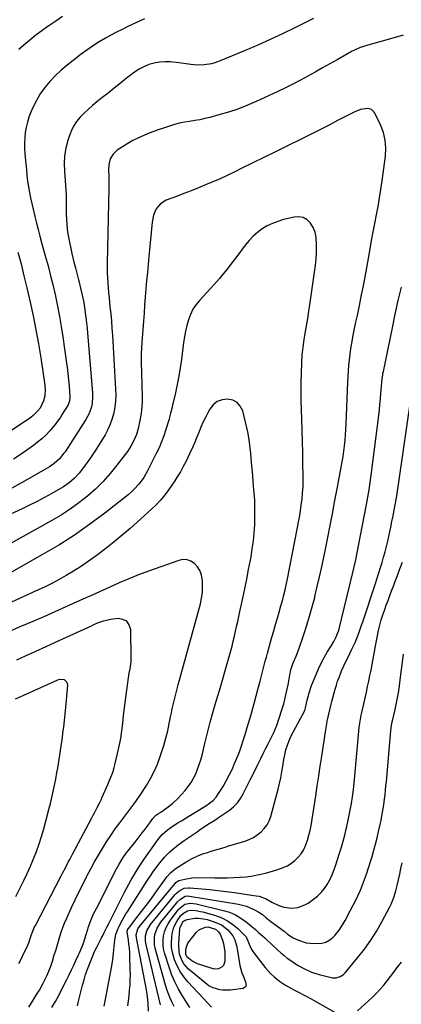
# Model space of a CAD drawing. Units: inches. Extents: x 1890287 to 1895531, y 464307 to 469608.
# Drawn here: x 1891132 to 1891366, y 468697 to 469301 of the extents above; entities that cross this region are included whole.
import ezdxf

# ---------------------------------------------------------------- set-up
doc = ezdxf.new("R2010")
doc.units = ezdxf.units.IN
doc.header["$MEASUREMENT"] = 0
doc.layers.add('7', color=7, linetype='Continuous')
doc.layers.add('8', color=7, linetype='Continuous')

msp = doc.modelspace()

# ---------------------------------------------------------------- linework, layer by layer
at = {"layer": '7', "color": 18}
for points in [[(1891157.8, 469302.7, 1988), (1891153.65, 469299.88, 1988), (1891149.5, 469297.06, 1988), (1891149.04, 469296.75, 1988), (1891145.17, 469294.01, 1988), (1891141.38, 469291.19, 1988), (1891137.69, 469288.23, 1988), (1891134.06, 469285.18, 1988), (1891130.99, 469282.49, 1988)], [(1891311.8, 469301.45, 1984), (1891308.09, 469299.66, 1984), (1891300.43, 469295.83, 1984), (1891292.87, 469292.14, 1984), (1891285.27, 469288.56, 1984), (1891277.59, 469285.13, 1984), (1891269.87, 469281.8, 1984), (1891255.66, 469275.84, 1984), (1891251.37, 469274.32, 1984), (1891249.16, 469273.74, 1984), (1891244.67, 469272.98, 1984), (1891240.14, 469272.9, 1984), (1891236.54, 469273.31, 1984), (1891233.6, 469273.72, 1984), (1891230.66, 469274.1, 1984), (1891227.72, 469274.43, 1984), (1891223.92, 469274.83, 1984), (1891220.59, 469274.93, 1984), (1891217.3, 469274.74, 1984), (1891214.06, 469274.1, 1984), (1891210.86, 469273.18, 1984), (1891207.78, 469271.87, 1984), (1891204.8, 469270.38, 1984), (1891201.98, 469268.59, 1984), (1891199.28, 469266.62, 1984), (1891197.04, 469264.8, 1984), (1891193.3, 469261.78, 1984), (1891189.55, 469258.76, 1984), (1891185.79, 469255.76, 1984), (1891182.02, 469252.76, 1984), (1891178.97, 469250.35, 1984), (1891176.28, 469248.12, 1984), (1891173.66, 469245.83, 1984), (1891171.14, 469243.42, 1984), (1891168.68, 469240.95, 1984), (1891166.48, 469238.29, 1984), (1891164.56, 469235.48, 1984), (1891163.05, 469232.42, 1984), (1891161.81, 469229.21, 1984), (1891161.04, 469226.68, 1984), (1891159.9, 469222.04, 1984), (1891159.12, 469217.37, 1984), (1891158.86, 469212.63, 1984), (1891158.95, 469207.86, 1984), (1891159.82, 469196.28, 1984), (1891159.87, 469195.58, 1984), (1891159.96, 469193.83, 1984), (1891159.96, 469193.48, 1984), (1891160.11, 469181.48, 1984), (1891160.22, 469178.44, 1984), (1891160.41, 469175.4, 1984), (1891160.73, 469172.38, 1984), (1891161.14, 469169.36, 1984), (1891161.65, 469166.36, 1984), (1891162.22, 469163.36, 1984), (1891162.85, 469160.38, 1984), (1891163.54, 469157.41, 1984), (1891165.06, 469151.18, 1984), (1891165.68, 469148.68, 1984), (1891166.31, 469146.18, 1984), (1891166.96, 469143.69, 1984), (1891167.62, 469141.19, 1984), (1891167.78, 469140.59, 1984), (1891168.91, 469136.2, 1984), (1891169.94, 469131.79, 1984), (1891170.84, 469127.36, 1984), (1891171.56, 469122.89, 1984), (1891171.81, 469121.1, 1984), (1891172.22, 469117.96, 1984), (1891172.6, 469114.81, 1984), (1891172.92, 469111.66, 1984), (1891173.2, 469108.51, 1984), (1891176.19, 469071.94, 1984), (1891176.27, 469069.78, 1984), (1891175.92, 469065.52, 1984), (1891175.51, 469063.4, 1984), (1891174.13, 469059.33, 1984), (1891172.11, 469055.55, 1984), (1891159.34, 469035.88, 1984), (1891158.72, 469034.96, 1984), (1891155.96, 469031.5, 1984), (1891152.6, 469028.6, 1984), (1891149.87, 469026.66, 1984), (1891148.45, 469025.77, 1984), (1891147.01, 469024.92, 1984), (1891134.44, 469017.83, 1984), (1891126.66, 469013.52, 1984)], [(1891208.21, 469301.19, 1986), (1891205.02, 469299.83, 1986), (1891197.86, 469296.5, 1986), (1891194.37, 469294.81, 1986), (1891190.92, 469293.06, 1986), (1891187.51, 469291.22, 1986), (1891184.13, 469289.32, 1986), (1891180.3, 469287.09, 1986), (1891177.47, 469285.36, 1986), (1891173.35, 469282.55, 1986), (1891170.66, 469280.59, 1986), (1891169.33, 469279.59, 1986), (1891164.35, 469275.82, 1986), (1891160.62, 469272.83, 1986), (1891157.01, 469269.73, 1986), (1891153.55, 469266.44, 1986), (1891150.08, 469262.9, 1986), (1891146.99, 469259.22, 1986), (1891144.17, 469255.35, 1986), (1891141.76, 469251.21, 1986), (1891139.63, 469246.9, 1986), (1891138.38, 469243.98, 1986), (1891137.22, 469240.95, 1986), (1891136.24, 469237.86, 1986), (1891135.52, 469234.71, 1986), (1891134.98, 469231.5, 1986), (1891134.68, 469228.26, 1986), (1891134.52, 469225.02, 1986), (1891134.57, 469221.77, 1986), (1891134.75, 469218.52, 1986), (1891135.63, 469208.71, 1986), (1891135.99, 469205.23, 1986), (1891136.42, 469201.76, 1986), (1891136.95, 469198.31, 1986), (1891137.55, 469194.86, 1986), (1891138.23, 469191.43, 1986), (1891138.94, 469188, 1986), (1891139.71, 469184.59, 1986), (1891140.81, 469180, 1986), (1891141.81, 469176.02, 1986), (1891142.83, 469172.04, 1986), (1891143.89, 469168.07, 1986), (1891144.97, 469164.11, 1986), (1891147.26, 469155.91, 1986), (1891148.91, 469149.79, 1986), (1891150.5, 469143.65, 1986), (1891152, 469137.48, 1986), (1891153.43, 469131.3, 1986), (1891154.74, 469125.09, 1986), (1891155.95, 469118.87, 1986), (1891157.02, 469112.62, 1986), (1891157.98, 469106.35, 1986), (1891160.06, 469091.61, 1986), (1891160.58, 469087.74, 1986), (1891161.04, 469083.86, 1986), (1891161.45, 469079.98, 1986), (1891161.81, 469076.09, 1986), (1891162.34, 469069.73, 1986), (1891162.36, 469069.02, 1986), (1891162.11, 469066.91, 1986), (1891161.02, 469064.28, 1986), (1891159.08, 469061.07, 1986), (1891157.7, 469058.88, 1986), (1891156.27, 469056.72, 1986), (1891154.76, 469054.61, 1986), (1891153.2, 469052.55, 1986), (1891152.16, 469051.22, 1986), (1891149.95, 469048.61, 1986), (1891147.62, 469046.12, 1986), (1891145.1, 469043.82, 1986), (1891142.46, 469041.64, 1986), (1891139.99, 469039.75, 1986), (1891135.96, 469036.81, 1986), (1891131.86, 469033.98, 1986), (1891127.65, 469031.32, 1986)], [(1891366.91, 469291.29, 1982), (1891363.34, 469290.29, 1982), (1891359.77, 469289.28, 1982), (1891356.2, 469288.26, 1982), (1891343.65, 469284.67, 1982), (1891342.62, 469284.35, 1982), (1891340.57, 469283.66, 1982), (1891336.6, 469281.93, 1982), (1891335.64, 469281.42, 1982), (1891326.33, 469276.21, 1982), (1891321.82, 469273.7, 1982), (1891317.32, 469271.18, 1982), (1891312.83, 469268.65, 1982), (1891308.33, 469266.12, 1982), (1891303.81, 469263.64, 1982), (1891299.25, 469261.24, 1982), (1891294.63, 469258.95, 1982), (1891289.98, 469256.73, 1982), (1891276.55, 469250.52, 1982), (1891270.99, 469248.12, 1982), (1891265.36, 469245.92, 1982), (1891259.62, 469244.02, 1982), (1891253.81, 469242.31, 1982), (1891248.22, 469240.83, 1982), (1891245.14, 469240.08, 1982), (1891242.05, 469239.4, 1982), (1891238.93, 469238.84, 1982), (1891235.8, 469238.36, 1982), (1891232.67, 469237.85, 1982), (1891229.57, 469237.23, 1982), (1891226.51, 469236.44, 1982), (1891223.48, 469235.55, 1982), (1891219.69, 469234.28, 1982), (1891216.44, 469233.15, 1982), (1891213.21, 469231.95, 1982), (1891210, 469230.7, 1982), (1891207.77, 469229.82, 1982), (1891204.36, 469228.33, 1982), (1891201.02, 469226.7, 1982), (1891197.8, 469224.85, 1982), (1891194.65, 469222.85, 1982), (1891191.41, 469220.65, 1982), (1891190.07, 469219.55, 1982), (1891188.89, 469218.32, 1982), (1891187.15, 469215.37, 1982), (1891186.2, 469212.02, 1982), (1891185.99, 469208.54, 1982), (1891186.16, 469204.81, 1982), (1891186.24, 469202.7, 1982), (1891186.32, 469198.47, 1982), (1891186.3, 469197.41, 1982), (1891185.22, 469151.57, 1982), (1891185.2, 469148.53, 1982), (1891185.23, 469145.5, 1982), (1891185.36, 469142.47, 1982), (1891185.54, 469139.44, 1982), (1891185.78, 469136.41, 1982), (1891186.05, 469133.38, 1982), (1891186.34, 469130.36, 1982), (1891186.66, 469127.34, 1982), (1891186.95, 469124.68, 1982), (1891187.39, 469120.32, 1982), (1891187.8, 469115.97, 1982), (1891188.13, 469111.6, 1982), (1891188.42, 469107.24, 1982), (1891190.39, 469074.23, 1982), (1891190.46, 469070.58, 1982), (1891190.32, 469066.96, 1982), (1891189.89, 469063.35, 1982), (1891189.25, 469059.76, 1982), (1891188.3, 469056.25, 1982), (1891187.14, 469052.82, 1982), (1891185.65, 469049.52, 1982), (1891183.96, 469046.3, 1982), (1891182.32, 469043.53, 1982), (1891179.94, 469039.64, 1982), (1891177.49, 469035.81, 1982), (1891174.9, 469032.06, 1982), (1891172.24, 469028.36, 1982), (1891169.36, 469024.51, 1982), (1891168.02, 469022.83, 1982), (1891165.11, 469019.68, 1982), (1891161.87, 469016.86, 1982), (1891158.37, 469014.38, 1982), (1891156.53, 469013.26, 1982), (1891151.33, 469010.3, 1982), (1891146.82, 469007.81, 1982), (1891142.27, 469005.41, 1982), (1891137.65, 469003.13, 1982), (1891133, 469000.93, 1982), (1891101.54, 468986.61, 1982)], [(1891166.97, 468696.15, 1978), (1891167.87, 468699.93, 1978), (1891170.15, 468708.93, 1978), (1891171.04, 468712.17, 1978), (1891172.01, 468715.39, 1978), (1891173.11, 468718.56, 1978), (1891174.3, 468721.71, 1978), (1891175.94, 468725.82, 1978), (1891176.38, 468726.89, 1978), (1891177.31, 468729, 1978), (1891178.82, 468732.11, 1978), (1891179.86, 468734.17, 1978), (1891181.74, 468737.81, 1978), (1891182.3, 468738.9, 1978), (1891183.41, 468741.09, 1978), (1891185.05, 468744.38, 1978), (1891186.15, 468746.56, 1978), (1891195.74, 468765.43, 1978), (1891197.13, 468768.1, 1978), (1891198.54, 468770.75, 1978), (1891200.01, 468773.38, 1978), (1891201.5, 468775.99, 1978), (1891203.05, 468778.57, 1978), (1891204.64, 468781.12, 1978), (1891206.3, 468783.63, 1978), (1891208, 468786.11, 1978), (1891216.34, 468797.94, 1978), (1891217.18, 468799.05, 1978), (1891218.98, 468801.15, 1978), (1891222.05, 468803.94, 1978), (1891224.31, 468805.54, 1978), (1891226.39, 468806.87, 1978), (1891228.61, 468808.27, 1978), (1891230.83, 468809.66, 1978), (1891233.06, 468811.04, 1978), (1891235.29, 468812.41, 1978), (1891245.78, 468818.82, 1978), (1891248.05, 468820.36, 1978), (1891250.16, 468822.1, 1978), (1891252.04, 468824.07, 1978), (1891253.62, 468826.28, 1978), (1891256.31, 468830.7, 1978), (1891258.29, 468834.12, 1978), (1891260.16, 468837.59, 1978), (1891261.86, 468841.15, 1978), (1891263.45, 468844.77, 1978), (1891265.53, 468849.83, 1978), (1891266.35, 468851.9, 1978), (1891267.86, 468856.1, 1978), (1891268.54, 468858.23, 1978), (1891269.84, 468862.5, 1978), (1891271.12, 468866.78, 1978), (1891273.51, 468874.83, 1978), (1891274.61, 468878.63, 1978), (1891275.69, 468882.43, 1978), (1891276.73, 468886.25, 1978), (1891277.75, 468890.07, 1978), (1891278.47, 468892.88, 1978), (1891279.1, 468895.31, 1978), (1891279.73, 468897.73, 1978), (1891280.35, 468900.17, 1978), (1891280.96, 468902.6, 1978), (1891281.59, 468905.03, 1978), (1891282.23, 468907.45, 1978), (1891282.89, 468909.87, 1978), (1891283.56, 468912.29, 1978), (1891286.36, 468922.23, 1978), (1891287.45, 468926.08, 1978), (1891288.55, 468929.93, 1978), (1891289.65, 468933.77, 1978), (1891290.76, 468937.61, 1978), (1891291.88, 468941.45, 1978), (1891292.95, 468945.3, 1978), (1891293.45, 468947.24, 1978), (1891294.4, 468951.13, 1978), (1891295.26, 468955.04, 1978), (1891295.65, 468957.01, 1978), (1891301.95, 468989.47, 1978), (1891302.61, 468992.89, 1978), (1891302.94, 468994.6, 1978), (1891303.59, 468998.01, 1978), (1891304.12, 469001.45, 1978), (1891304.35, 469003.17, 1978), (1891304.81, 469007.05, 1978), (1891305.17, 469010.71, 1978), (1891305.42, 469014.39, 1978), (1891305.52, 469018.07, 1978), (1891305.51, 469021.75, 1978), (1891305.36, 469028.22, 1978), (1891305.19, 469035.14, 1978), (1891305.01, 469042.06, 1978), (1891304.8, 469048.99, 1978), (1891304.58, 469055.91, 1978), (1891304.4, 469061.57, 1978), (1891304.27, 469067.17, 1978), (1891304.22, 469072.76, 1978), (1891304.28, 469078.35, 1978), (1891304.42, 469083.95, 1978), (1891304.64, 469090.31, 1978), (1891304.92, 469095.12, 1978), (1891305.42, 469099.92, 1978), (1891306.1, 469104.7, 1978), (1891306.48, 469107.09, 1978), (1891307.3, 469111.75, 1978), (1891307.91, 469115.28, 1978), (1891308.49, 469118.81, 1978), (1891309.05, 469122.34, 1978), (1891309.58, 469125.88, 1978), (1891312.48, 469145.92, 1978), (1891312.99, 469150.03, 1978), (1891313.39, 469154.14, 1978), (1891313.62, 469158.27, 1978), (1891313.75, 469162.41, 1978), (1891313.5, 469167.35, 1978), (1891312.85, 469170.38, 1978), (1891311.63, 469173.24, 1978), (1891310.04, 469175.97, 1978), (1891307.91, 469177.98, 1978), (1891305.56, 469179.38, 1978), (1891302.86, 469179.85, 1978), (1891299.93, 469179.71, 1978), (1891293.47, 469178.15, 1978), (1891290.02, 469177.12, 1978), (1891286.67, 469175.86, 1978), (1891283.47, 469174.26, 1978), (1891280.36, 469172.43, 1978), (1891277.47, 469170.29, 1978), (1891274.75, 469167.96, 1978), (1891272.28, 469165.36, 1978), (1891269.99, 469162.59, 1978), (1891264.77, 469155.52, 1978), (1891261.81, 469151.59, 1978), (1891258.8, 469147.7, 1978), (1891255.68, 469143.9, 1978), (1891254.07, 469142.05, 1978), (1891252.42, 469140.22, 1978), (1891241.98, 469128.87, 1978), (1891239.78, 469126.12, 1978), (1891237.85, 469123.21, 1978), (1891236.34, 469120.06, 1978), (1891235.1, 469116.76, 1978), (1891234.17, 469113.32, 1978), (1891233.34, 469109.86, 1978), (1891232.68, 469106.35, 1978), (1891232.13, 469102.83, 1978), (1891230.75, 469092.44, 1978), (1891230, 469087.32, 1978), (1891229.16, 469082.21, 1978), (1891228.17, 469077.12, 1978), (1891227.08, 469072.06, 1978), (1891225.33, 469064.39, 1978), (1891225.05, 469063.17, 1978), (1891224.18, 469059.52, 1978), (1891223.55, 469057.09, 1978), (1891223.21, 469055.89, 1978), (1891222.85, 469054.69, 1978), (1891221.26, 469049.47, 1978), (1891220.01, 469045.69, 1978), (1891218.64, 469041.97, 1978), (1891217.07, 469038.32, 1978), (1891215.38, 469034.72, 1978), (1891210.06, 469024.1, 1978), (1891207.7, 469019.98, 1978), (1891204.89, 469016.15, 1978), (1891201.67, 469012.65, 1978), (1891199.92, 469011.05, 1978), (1891198.1, 469009.52, 1978), (1891183.75, 468998.28, 1978), (1891174.55, 468991.4, 1978), (1891165.16, 468984.81, 1978), (1891155.49, 468978.65, 1978), (1891145.62, 468972.78, 1978), (1891120.82, 468958.78, 1978)], [(1891130.46, 469158.31, 1988), (1891132.36, 469151.04, 1988), (1891134.15, 469143.75, 1988), (1891135.88, 469136.44, 1988), (1891137.89, 469127.62, 1988), (1891139.74, 469119.11, 1988), (1891141.46, 469110.57, 1988), (1891143, 469102, 1988), (1891144.42, 469093.41, 1988), (1891146.76, 469078.21, 1988), (1891147.18, 469074.13, 1988), (1891146.91, 469070.07, 1988), (1891146.23, 469067.14, 1988), (1891144.02, 469062.68, 1988), (1891142.54, 469060.79, 1988), (1891139.8, 469058.13, 1988), (1891138.27, 469056.96, 1988), (1891121.53, 469045.59, 1988)], [(1891197.94, 468696.13, 1982), (1891198.34, 468699.2, 1982), (1891198.68, 468702.28, 1982), (1891198.99, 468705.37, 1982), (1891199.02, 468705.7, 1982), (1891199.26, 468708.95, 1982), (1891199.41, 468712.21, 1982), (1891199.45, 468715.47, 1982), (1891199.41, 468718.73, 1982), (1891199.18, 468726.4, 1982), (1891199.05, 468728.97, 1982), (1891198.86, 468731.53, 1982), (1891198.57, 468734.08, 1982), (1891198.22, 468736.62, 1982), (1891197.5, 468741.36, 1982), (1891197.72, 468742.68, 1982), (1891198.03, 468743.28, 1982), (1891198.22, 468743.56, 1982), (1891203.51, 468750.32, 1982), (1891206.35, 468753.99, 1982), (1891209.16, 468757.68, 1982), (1891211.92, 468761.4, 1982), (1891214.65, 468765.15, 1982), (1891221.5, 468774.66, 1982), (1891222.1, 468775.45, 1982), (1891224.01, 468777.69, 1982), (1891227.03, 468780.19, 1982), (1891232.47, 468783.65, 1982), (1891234.09, 468784.64, 1982), (1891237.4, 468786.48, 1982), (1891240.83, 468788.11, 1982), (1891244.36, 468789.47, 1982), (1891246.16, 468790.05, 1982), (1891249.74, 468791.11, 1982), (1891253.35, 468792.19, 1982), (1891256.95, 468793.27, 1982), (1891260.55, 468794.37, 1982), (1891264.15, 468795.48, 1982), (1891269.63, 468797.17, 1982), (1891272.34, 468798.2, 1982), (1891274.94, 468799.44, 1982), (1891277.36, 468801, 1982), (1891279.66, 468802.76, 1982), (1891281.65, 468804.83, 1982), (1891283.35, 468807.07, 1982), (1891284.63, 468809.58, 1982), (1891285.62, 468812.27, 1982), (1891290.15, 468829.05, 1982), (1891291.01, 468832.53, 1982), (1891291.77, 468836.02, 1982), (1891292.39, 468839.54, 1982), (1891292.92, 468843.08, 1982), (1891293.53, 468847.13, 1982), (1891294.14, 468850.11, 1982), (1891294.94, 468853.05, 1982), (1891295.88, 468855.96, 1982), (1891296.98, 468858.81, 1982), (1891298.17, 468861.61, 1982), (1891299.51, 468864.35, 1982), (1891300.95, 468867.05, 1982), (1891304.98, 468874.17, 1982), (1891306.45, 468877.26, 1982), (1891307.01, 468878.88, 1982), (1891308, 468883.48, 1982), (1891309.12, 468888.04, 1982), (1891310.65, 468892.48, 1982), (1891313.39, 468899.34, 1982), (1891314.9, 468902.86, 1982), (1891316.53, 468906.3, 1982), (1891318.35, 468909.66, 1982), (1891320.3, 468912.95, 1982), (1891322.88, 468917.05, 1982), (1891324.31, 468919.47, 1982), (1891325.61, 468921.96, 1982), (1891327.14, 468925.87, 1982), (1891327.52, 468927.22, 1982), (1891335.78, 468961.07, 1982), (1891336.79, 468965.33, 1982), (1891337.73, 468969.61, 1982), (1891338.63, 468973.9, 1982), (1891339.48, 468978.2, 1982), (1891344.37, 469003.55, 1982), (1891344.79, 469005.78, 1982), (1891345.6, 469010.24, 1982), (1891345.98, 469012.48, 1982), (1891346.69, 469016.96, 1982), (1891347.29, 469021.45, 1982), (1891351.85, 469058.11, 1982), (1891352.24, 469061.47, 1982), (1891352.6, 469064.84, 1982), (1891352.91, 469068.21, 1982), (1891353.19, 469071.58, 1982), (1891353.53, 469076.04, 1982), (1891353.97, 469080.61, 1982), (1891354.28, 469082.88, 1982), (1891354.48, 469084.01, 1982), (1891354.7, 469085.13, 1982), (1891360.24, 469111.93, 1982), (1891362.02, 469120.22, 1982), (1891363.89, 469128.49, 1982), (1891365.87, 469136.73, 1982)], [(1891151.33, 468695.06, 1976), (1891153.43, 468698.79, 1976), (1891155.52, 468702.54, 1976), (1891157.48, 468706.35, 1976), (1891160.41, 468712.27, 1976), (1891161.84, 468715.21, 1976), (1891163.27, 468718.15, 1976), (1891164.66, 468721.1, 1976), (1891166.05, 468724.06, 1976), (1891167.61, 468727.45, 1976), (1891168.19, 468728.73, 1976), (1891169.84, 468732.6, 1976), (1891170.82, 468735.22, 1976), (1891171.25, 468736.55, 1976), (1891172.43, 468740.55, 1976), (1891173.72, 468744.6, 1976), (1891175.23, 468748.58, 1976), (1891176.92, 468752.48, 1976), (1891177.84, 468754.4, 1976), (1891178.78, 468756.31, 1976), (1891191.04, 468780.25, 1976), (1891192.55, 468783.04, 1976), (1891195.06, 468787.08, 1976), (1891196.89, 468789.67, 1976), (1891197.85, 468790.93, 1976), (1891202.96, 468797.41, 1976), (1891204.81, 468799.78, 1976), (1891206.65, 468802.16, 1976), (1891208.47, 468804.56, 1976), (1891210.28, 468806.97, 1976), (1891213.31, 468811.04, 1976), (1891214.87, 468812.77, 1976), (1891216.68, 468814.05, 1976), (1891218.17, 468815, 1976), (1891221.87, 468817.5, 1976), (1891225.39, 468820.22, 1976), (1891228.58, 468823.32, 1976), (1891233.08, 468828.25, 1976), (1891235, 468830.59, 1976), (1891236.76, 468833.04, 1976), (1891238.26, 468835.65, 1976), (1891239.6, 468838.37, 1976), (1891240.73, 468841.2, 1976), (1891241.77, 468844.06, 1976), (1891242.66, 468846.96, 1976), (1891243.45, 468849.91, 1976), (1891245.17, 468857.04, 1976), (1891246.8, 468863.56, 1976), (1891248.5, 468870.05, 1976), (1891250.31, 468876.52, 1976), (1891252.19, 468882.98, 1976), (1891254.13, 468889.44, 1976), (1891255.62, 468894.48, 1976), (1891257.08, 468899.51, 1976), (1891258.52, 468904.56, 1976), (1891259.93, 468909.62, 1976), (1891261.08, 468913.78, 1976), (1891261.87, 468916.77, 1976), (1891262.63, 468919.76, 1976), (1891263.34, 468922.77, 1976), (1891264.01, 468925.79, 1976), (1891264.66, 468928.81, 1976), (1891265.31, 468931.84, 1976), (1891265.96, 468934.86, 1976), (1891266.62, 468937.88, 1976), (1891268.4, 468946.06, 1976), (1891269.65, 468951.9, 1976), (1891270.85, 468957.75, 1976), (1891272, 468963.61, 1976), (1891273.11, 468969.48, 1976), (1891273.48, 468971.48, 1976), (1891274.27, 468976.37, 1976), (1891274.94, 468981.27, 1976), (1891275.42, 468986.19, 1976), (1891275.77, 468991.13, 1976), (1891275.92, 468996.07, 1976), (1891275.93, 469001.02, 1976), (1891275.75, 469005.96, 1976), (1891275.43, 469010.9, 1976), (1891275.31, 469012.34, 1976), (1891274.82, 469017.99, 1976), (1891274.32, 469023.65, 1976), (1891273.81, 469029.3, 1976), (1891273.29, 469034.95, 1976), (1891273.15, 469036.45, 1976), (1891272.5, 469041.79, 1976), (1891271.68, 469047.09, 1976), (1891270.58, 469052.34, 1976), (1891269.31, 469057.56, 1976), (1891268.41, 469060.86, 1976), (1891266.93, 469063.76, 1976), (1891264.97, 469066.04, 1976), (1891262.29, 469067.41, 1976), (1891259.13, 469068.16, 1976), (1891255.79, 469067.68, 1976), (1891252.8, 469066.58, 1976), (1891250.33, 469064.56, 1976), (1891248.22, 469061.94, 1976), (1891247.39, 469060.45, 1976), (1891245.74, 469057.32, 1976), (1891244.18, 469054.15, 1976), (1891242.75, 469050.93, 1976), (1891241.4, 469047.66, 1976), (1891239.69, 469043.29, 1976), (1891239.25, 469042.18, 1976), (1891237.84, 469038.9, 1976), (1891235.81, 469034.58, 1976), (1891233.64, 469030.11, 1976), (1891231.95, 469026.85, 1976), (1891230.18, 469023.64, 1976), (1891228.25, 469020.51, 1976), (1891226.23, 469017.45, 1976), (1891222.35, 469011.82, 1976), (1891220.11, 469008.81, 1976), (1891217.73, 469005.92, 1976), (1891215.16, 469003.21, 1976), (1891212.45, 469000.61, 1976), (1891199.3, 468988.88, 1976), (1891194.43, 468984.67, 1976), (1891189.49, 468980.56, 1976), (1891184.43, 468976.59, 1976), (1891179.29, 468972.71, 1976), (1891177.1, 468971.11, 1976), (1891172.96, 468968.18, 1976), (1891168.76, 468965.33, 1976), (1891164.48, 468962.62, 1976), (1891160.13, 468960, 1976), (1891155.71, 468957.51, 1976), (1891151.25, 468955.12, 1976), (1891146.7, 468952.87, 1976), (1891142.11, 468950.71, 1976), (1891113.33, 468937.75, 1976)], [(1891210.58, 468692.91, 1984), (1891210.32, 468697.65, 1984), (1891209.92, 468701.85, 1984), (1891209.36, 468706.04, 1984), (1891208.63, 468710.2, 1984), (1891203.23, 468737.79, 1984), (1891203.08, 468739.67, 1984), (1891204.03, 468743.29, 1984), (1891205.07, 468744.86, 1984), (1891226.85, 468771.26, 1984), (1891227.36, 468771.82, 1984), (1891228.56, 468772.7, 1984), (1891229.26, 468772.95, 1984), (1891232.78, 468773.8, 1984), (1891237.07, 468774.56, 1984), (1891241.42, 468774.77, 1984), (1891250.99, 468774.65, 1984), (1891254.95, 468774.63, 1984), (1891258.9, 468774.67, 1984), (1891262.85, 468774.79, 1984), (1891266.8, 468774.96, 1984), (1891270.73, 468775.3, 1984), (1891274.63, 468775.81, 1984), (1891278.48, 468776.59, 1984), (1891282.31, 468777.54, 1984), (1891287.23, 468778.94, 1984), (1891288.72, 468779.38, 1984), (1891291.68, 468780.3, 1984), (1891295.96, 468782.04, 1984), (1891298.49, 468783.76, 1984), (1891300.45, 468785.37, 1984), (1891302.45, 468787.29, 1984), (1891304.23, 468789.38, 1984), (1891305.66, 468791.71, 1984), (1891307.1, 468794.79, 1984), (1891308.14, 468797.73, 1984), (1891309.05, 468800.71, 1984), (1891309.76, 468803.74, 1984), (1891310.35, 468806.81, 1984), (1891313.18, 468824.95, 1984), (1891314.12, 468831.03, 1984), (1891315.06, 468837.12, 1984), (1891315.98, 468843.2, 1984), (1891316.89, 468849.28, 1984), (1891317.88, 468855.91, 1984), (1891318.3, 468858.68, 1984), (1891318.73, 468861.45, 1984), (1891319.18, 468864.22, 1984), (1891319.99, 468869.03, 1984), (1891320.3, 468870.77, 1984), (1891321, 468874.24, 1984), (1891321.8, 468877.69, 1984), (1891322.67, 468881.13, 1984), (1891323.12, 468882.84, 1984), (1891325.16, 468890.31, 1984), (1891325.87, 468892.74, 1984), (1891326.64, 468895.16, 1984), (1891327.49, 468897.54, 1984), (1891329.01, 468901.46, 1984), (1891330.36, 468904.58, 1984), (1891331.87, 468907.63, 1984), (1891332.66, 468909.14, 1984), (1891334.2, 468912.18, 1984), (1891335.45, 468914.77, 1984), (1891337.32, 468918.9, 1984), (1891339.02, 468923.1, 1984), (1891339.81, 468925.22, 1984), (1891341.33, 468929.49, 1984), (1891342.06, 468931.64, 1984), (1891349.82, 468955.13, 1984), (1891350.87, 468958.35, 1984), (1891351.91, 468961.57, 1984), (1891352.92, 468964.8, 1984), (1891353.93, 468968.04, 1984), (1891354.88, 468971.28, 1984), (1891355.78, 468974.54, 1984), (1891356.6, 468977.83, 1984), (1891357.36, 468981.12, 1984), (1891359.23, 468989.64, 1984), (1891359.96, 468993.07, 1984), (1891360.66, 468996.52, 1984), (1891361.31, 468999.97, 1984), (1891361.94, 469003.42, 1984), (1891362.67, 469007.61, 1984), (1891363.15, 469010.35, 1984), (1891363.62, 469013.09, 1984), (1891364.07, 469015.84, 1984), (1891364.49, 469018.59, 1984), (1891371.6, 469068.18, 1984)], [(1891137.21, 468695.35, 1974), (1891139.71, 468699.59, 1974), (1891142.33, 468703.75, 1974), (1891143.6, 468705.86, 1974), (1891146, 468710.15, 1974), (1891148.18, 468714.48, 1974), (1891149.49, 468717.44, 1974), (1891150.63, 468720.48, 1974), (1891151.65, 468723.57, 1974), (1891152.79, 468727.38, 1974), (1891153.62, 468730.18, 1974), (1891154.46, 468732.99, 1974), (1891155.3, 468735.79, 1974), (1891156.15, 468738.58, 1974), (1891157.05, 468741.36, 1974), (1891158.02, 468744.11, 1974), (1891159.1, 468746.82, 1974), (1891160.26, 468749.5, 1974), (1891163.42, 468756.42, 1974), (1891165.62, 468761.15, 1974), (1891167.86, 468765.86, 1974), (1891170.18, 468770.53, 1974), (1891172.54, 468775.18, 1974), (1891172.95, 468775.98, 1974), (1891175.18, 468780.19, 1974), (1891177.47, 468784.38, 1974), (1891179.83, 468788.53, 1974), (1891182.25, 468792.64, 1974), (1891184.78, 468796.69, 1974), (1891187.38, 468800.68, 1974), (1891190.1, 468804.6, 1974), (1891192.91, 468808.45, 1974), (1891199.06, 468816.63, 1974), (1891201.51, 468819.85, 1974), (1891203.14, 468821.99, 1974), (1891205.43, 468825.31, 1974), (1891209.28, 468831.34, 1974), (1891211.77, 468835.56, 1974), (1891214.04, 468839.89, 1974), (1891216, 468844.37, 1974), (1891217.74, 468848.95, 1974), (1891218.58, 468851.42, 1974), (1891219.97, 468855.82, 1974), (1891221.25, 468860.25, 1974), (1891222.35, 468864.73, 1974), (1891223.32, 468869.24, 1974), (1891224.13, 468873.39, 1974), (1891224.63, 468875.85, 1974), (1891225.16, 468878.3, 1974), (1891225.73, 468880.74, 1974), (1891226.32, 468883.17, 1974), (1891226.94, 468885.6, 1974), (1891227.57, 468888.02, 1974), (1891228.22, 468890.45, 1974), (1891228.87, 468892.87, 1974), (1891242.42, 468942.65, 1974), (1891243.16, 468946.07, 1974), (1891243.67, 468949.51, 1974), (1891243.81, 468952.98, 1974), (1891243.71, 468956.48, 1974), (1891243.61, 468957.75, 1974), (1891243.06, 468960.47, 1974), (1891242.15, 468963.01, 1974), (1891240.69, 468965.28, 1974), (1891238.85, 468967.36, 1974), (1891236.6, 468968.77, 1974), (1891234.25, 468969.65, 1974), (1891231.74, 468969.73, 1974), (1891229.12, 468969.26, 1974), (1891210.49, 468962.56, 1974), (1891204.5, 468960.32, 1974), (1891198.54, 468957.98, 1974), (1891192.65, 468955.5, 1974), (1891186.8, 468952.91, 1974), (1891176.11, 468948.04, 1974), (1891175.63, 468947.82, 1974), (1891173.19, 468946.77, 1974), (1891172.22, 468946.34, 1974), (1891159.75, 468940.69, 1974), (1891153.02, 468937.67, 1974), (1891146.28, 468934.68, 1974), (1891139.52, 468931.74, 1974), (1891132.74, 468928.84, 1974), (1891125.67, 468925.83, 1974)], [(1891217.84, 468696.87, 1986), (1891208.98, 468734.63, 1986), (1891208.73, 468736.15, 1986), (1891208.74, 468739.18, 1986), (1891209.46, 468742.16, 1986), (1891211.72, 468746.13, 1986), (1891226.99, 468764.41, 1986), (1891227.69, 468765.18, 1986), (1891229.24, 468766.54, 1986), (1891232.55, 468768.32, 1986), (1891235.22, 468768.55, 1986), (1891235.9, 468768.51, 1986), (1891248.15, 468767.4, 1986), (1891253.21, 468766.89, 1986), (1891258.27, 468766.32, 1986), (1891263.32, 468765.66, 1986), (1891268.37, 468764.94, 1986), (1891276.62, 468763.67, 1986), (1891278.42, 468763.33, 1986), (1891282.73, 468761.81, 1986), (1891286.36, 468759.82, 1986), (1891290.63, 468757.73, 1986), (1891293.59, 468756.65, 1986), (1891298.23, 468756.14, 1986), (1891302.16, 468756.55, 1986), (1891306.51, 468758.04, 1986), (1891308.54, 468759.21, 1986), (1891311.87, 468761.54, 1986), (1891314.31, 468763.48, 1986), (1891316.56, 468765.61, 1986), (1891318.52, 468768.01, 1986), (1891320.28, 468770.59, 1986), (1891321.8, 468773.35, 1986), (1891323.18, 468776.17, 1986), (1891324.37, 468779.08, 1986), (1891325.43, 468782.05, 1986), (1891327.88, 468789.76, 1986), (1891329, 468793.44, 1986), (1891330.06, 468797.13, 1986), (1891331.03, 468800.85, 1986), (1891331.94, 468804.59, 1986), (1891332.27, 468806.02, 1986), (1891332.94, 468809.06, 1986), (1891333.58, 468812.1, 1986), (1891334.17, 468815.16, 1986), (1891334.73, 468818.23, 1986), (1891335.07, 468820.16, 1986), (1891335.74, 468824.37, 1986), (1891336.29, 468828.6, 1986), (1891336.75, 468832.85, 1986), (1891337.17, 468837.09, 1986), (1891339.94, 468866.91, 1986), (1891340.22, 468869.42, 1986), (1891340.61, 468871.92, 1986), (1891341.08, 468874.4, 1986), (1891341.62, 468876.87, 1986), (1891344.31, 468888.47, 1986), (1891345.07, 468891.85, 1986), (1891345.8, 468895.24, 1986), (1891346.49, 468898.63, 1986), (1891347.14, 468902.04, 1986), (1891347.77, 468905.44, 1986), (1891348.41, 468908.85, 1986), (1891349.06, 468912.25, 1986), (1891349.71, 468915.66, 1986), (1891351.78, 468926.35, 1986), (1891352.5, 468929.6, 1986), (1891353.39, 468932.8, 1986), (1891354.41, 468935.97, 1986), (1891355.52, 468939.11, 1986), (1891356.52, 468941.85, 1986), (1891357.6, 468944.77, 1986), (1891358.68, 468947.7, 1986), (1891359.78, 468950.62, 1986), (1891360.88, 468953.54, 1986), (1891361.78, 468955.92, 1986), (1891363.34, 468960.02, 1986), (1891364.91, 468964.12, 1986), (1891366.48, 468968.22, 1986)], [(1891130.95, 468722.04, 1972), (1891132.55, 468725.22, 1972), (1891134.13, 468728.41, 1972), (1891136.06, 468732.41, 1972), (1891137.14, 468734.86, 1972), (1891138.04, 468737.38, 1972), (1891138.88, 468739.93, 1972), (1891140.7, 468744.55, 1972), (1891141.14, 468745.44, 1972), (1891157, 468775.84, 1972), (1891157.87, 468777.5, 1972), (1891159.61, 468780.84, 1972), (1891161.35, 468784.17, 1972), (1891162.22, 468785.83, 1972), (1891163.98, 468789.15, 1972), (1891175.87, 468811.42, 1972), (1891176.69, 468812.98, 1972), (1891177.52, 468814.54, 1972), (1891179.14, 468817.67, 1972), (1891180.7, 468820.84, 1972), (1891181.44, 468822.44, 1972), (1891182.17, 468824.04, 1972), (1891185.61, 468831.91, 1972), (1891186.85, 468834.83, 1972), (1891188.6, 468839.27, 1972), (1891189.55, 468842.29, 1972), (1891189.95, 468843.83, 1972), (1891191.62, 468850.84, 1972), (1891192.63, 468855.45, 1972), (1891193.5, 468860.08, 1972), (1891194.19, 468864.74, 1972), (1891194.75, 468869.42, 1972), (1891195.24, 468874.12, 1972), (1891195.78, 468878.81, 1972), (1891196.37, 468883.49, 1972), (1891197.01, 468888.17, 1972), (1891198.29, 468897.2, 1972), (1891198.76, 468900.03, 1972), (1891199.36, 468902.84, 1972), (1891199.96, 468907.09, 1972), (1891199.99, 468908.52, 1972), (1891199.68, 468926.77, 1972), (1891198.8, 468929.69, 1972), (1891197.3, 468931.91, 1972), (1891194.91, 468933.11, 1972), (1891191.9, 468933.62, 1972), (1891187.44, 468933.12, 1972), (1891182.78, 468932.1, 1972), (1891179.79, 468930.95, 1972), (1891176.84, 468929.69, 1972), (1891175.37, 468929.03, 1972), (1891160.04, 468922.01, 1972), (1891153.77, 468919.15, 1972), (1891147.5, 468916.29, 1972), (1891141.23, 468913.44, 1972), (1891134.96, 468910.6, 1972), (1891129.56, 468908.15, 1972)], [(1891226.34, 468695.72, 1988), (1891225.09, 468698.29, 1988), (1891223.91, 468700.88, 1988), (1891222.83, 468703.51, 1988), (1891221.89, 468706.2, 1988), (1891221.05, 468708.93, 1988), (1891214.75, 468731.55, 1988), (1891214.33, 468733.62, 1988), (1891214.2, 468737.78, 1988), (1891214.49, 468739.87, 1988), (1891215.84, 468743.85, 1988), (1891218.09, 468747.39, 1988), (1891227.67, 468759.15, 1988), (1891228.47, 468760.03, 1988), (1891230.26, 468761.56, 1988), (1891233.17, 468763.33, 1988), (1891234.55, 468763.54, 1988), (1891235.77, 468763.45, 1988), (1891265.82, 468758.45, 1988), (1891268.25, 468757.92, 1988), (1891270.62, 468757.25, 1988), (1891275.15, 468755.3, 1988), (1891278.38, 468753.55, 1988), (1891280.53, 468752.07, 1988), (1891282.55, 468750.39, 1988), (1891284.59, 468748.74, 1988), (1891285.64, 468747.94, 1988), (1891291.56, 468743.52, 1988), (1891293.76, 468741.87, 1988), (1891295.95, 468740.18, 1988), (1891299.4, 468737.94, 1988), (1891302.67, 468736.34, 1988), (1891307.33, 468734.76, 1988), (1891312.24, 468734.31, 1988), (1891316.89, 468734.53, 1988), (1891319.47, 468735.26, 1988), (1891321.85, 468736.61, 1988), (1891323.93, 468738.37, 1988), (1891324.87, 468739.37, 1988), (1891327.49, 468742.6, 1988), (1891330.07, 468746.4, 1988), (1891331.22, 468748.4, 1988), (1891334.62, 468754.73, 1988), (1891336.21, 468757.79, 1988), (1891337.75, 468760.87, 1988), (1891339.2, 468764, 1988), (1891340.59, 468767.15, 1988), (1891341.9, 468770.34, 1988), (1891343.14, 468773.55, 1988), (1891344.28, 468776.8, 1988), (1891345.36, 468780.08, 1988), (1891347.77, 468787.81, 1988), (1891348.89, 468791.59, 1988), (1891349.95, 468795.38, 1988), (1891350.92, 468799.19, 1988), (1891351.82, 468803.03, 1988), (1891352.77, 468807.3, 1988), (1891353.14, 468809.01, 1988), (1891353.82, 468812.44, 1988), (1891354.43, 468815.89, 1988), (1891354.95, 468819.34, 1988), (1891355.42, 468822.94, 1988), (1891355.75, 468825.61, 1988), (1891356.05, 468828.29, 1988), (1891356.32, 468830.96, 1988), (1891356.58, 468833.64, 1988), (1891359.34, 468864.86, 1988), (1891359.51, 468866.37, 1988), (1891360, 468869.37, 1988), (1891360.33, 468870.85, 1988), (1891361.94, 468877.79, 1988), (1891362.39, 468879.83, 1988), (1891363.23, 468883.95, 1988), (1891363.95, 468888.09, 1988), (1891364.57, 468892.24, 1988), (1891364.84, 468894.32, 1988), (1891367.03, 468911.82, 1988)], [(1891249.19, 468695.28, 1992), (1891246.72, 468697.98, 1992), (1891244.25, 468700.66, 1992), (1891234.75, 468710.86, 1992), (1891232.24, 468713.93, 1992), (1891230, 468717.16, 1992), (1891228.17, 468720.64, 1992), (1891226.61, 468724.28, 1992), (1891225.25, 468728.81, 1992), (1891224.7, 468731.92, 1992), (1891224.6, 468735.07, 1992), (1891224.81, 468738.26, 1992), (1891225.08, 468740.29, 1992), (1891226.17, 468744.49, 1992), (1891228.21, 468748.32, 1992), (1891230.41, 468751.47, 1992), (1891232.1, 468753.05, 1992), (1891234.54, 468754.41, 1992), (1891236.39, 468754.78, 1992), (1891239.71, 468754.54, 1992), (1891242.53, 468754.06, 1992), (1891243.92, 468753.71, 1992), (1891251.72, 468751.49, 1992), (1891255.48, 468750.1, 1992), (1891259.04, 468748.36, 1992), (1891262.3, 468746.1, 1992), (1891265.35, 468743.49, 1992), (1891270.45, 468738.42, 1992), (1891272.03, 468734.95, 1992), (1891273.28, 468731.51, 1992), (1891274.51, 468729.57, 1992), (1891280.7, 468721.52, 1992), (1891282.24, 468719.62, 1992), (1891285.53, 468716.04, 1992), (1891287.73, 468713.93, 1992), (1891291.01, 468711.23, 1992), (1891294.55, 468708.88, 1992), (1891296.4, 468707.82, 1992), (1891300.15, 468705.8, 1992), (1891302.98, 468704.38, 1992), (1891305.35, 468703.18, 1992), (1891307.7, 468701.96, 1992), (1891310.02, 468700.68, 1992), (1891312.32, 468699.38, 1992), (1891326.09, 468691.38, 1992)], [(1891232.14, 468747.99, 1994), (1891233.17, 468748.64, 1994), (1891233.92, 468748.94, 1994), (1891234.31, 468749.03, 1994), (1891238.92, 468749.82, 1994), (1891241.09, 468749.91, 1994), (1891244.35, 468749.54, 1994), (1891246.48, 468749.03, 1994), (1891250.89, 468747.73, 1994), (1891255.34, 468745.79, 1994), (1891259.19, 468742.82, 1994), (1891262.42, 468739.13, 1994), (1891263.6, 468736.58, 1994), (1891264.7, 468732.44, 1994), (1891264.97, 468731.03, 1994), (1891266.67, 468720.95, 1994), (1891267.89, 468716.45, 1994), (1891268.69, 468714.5, 1994), (1891270.06, 468710.9, 1994), (1891270.42, 468708.66, 1994), (1891270.15, 468707.82, 1994), (1891268.58, 468706.81, 1994), (1891262.38, 468705.9, 1994), (1891260.81, 468705.73, 1994), (1891256.08, 468705.79, 1994), (1891254.38, 468706.04, 1994), (1891250.26, 468707.24, 1994), (1891247.7, 468708.53, 1994), (1891246.52, 468709.33, 1994), (1891245.37, 468710.2, 1994), (1891235.17, 468718.75, 1994), (1891232.25, 468721.95, 1994), (1891231.17, 468723.82, 1994), (1891229.68, 468727.94, 1994), (1891229.12, 468732.26, 1994), (1891229.16, 468734.47, 1994), (1891229.88, 468743.48, 1994), (1891229.99, 468744.19, 1994), (1891231.4, 468747.26, 1994), (1891232.14, 468747.99, 1994)], [(1891241.79, 468742.94, 1996), (1891245.57, 468744.43, 1996), (1891247, 468744.61, 1996), (1891251.64, 468743.2, 1996), (1891253.6, 468741.49, 1996), (1891254.53, 468740.03, 1996), (1891255.91, 468736.41, 1996), (1891256.59, 468734.14, 1996), (1891257.37, 468729.51, 1996), (1891257.46, 468727.15, 1996), (1891257.4, 468723.28, 1996), (1891256.68, 468720.91, 1996), (1891255.86, 468720.02, 1996), (1891253.53, 468718.85, 1996), (1891250.92, 468718.7, 1996), (1891249.6, 468718.97, 1996), (1891240.6, 468721.97, 1996), (1891237.11, 468723.67, 1996), (1891234.13, 468726.13, 1996), (1891233.44, 468727.8, 1996), (1891233.54, 468730.96, 1996), (1891234.78, 468734.52, 1996), (1891235.49, 468735.58, 1996), (1891240.06, 468741.34, 1996), (1891241.79, 468742.94, 1996)], [(1891338.75, 468693.01, 1992), (1891345.66, 468699.2, 1992), (1891348.12, 468701.5, 1992), (1891350.5, 468703.88, 1992), (1891352.76, 468706.37, 1992), (1891354.95, 468708.94, 1992), (1891357.06, 468711.57, 1992), (1891359.15, 468714.22, 1992), (1891361.21, 468716.89, 1992), (1891363.24, 468719.59, 1992), (1891365.74, 468722.94, 1992)]]:
    msp.add_polyline3d(points, dxfattribs=at)
at = {"layer": '8', "color": 18}
for points in [[(1891183.41, 468695.88, 1980), (1891184.54, 468702.28, 1980), (1891188.12, 468720.73, 1980), (1891188.73, 468724.62, 1980), (1891189.14, 468728.53, 1980), (1891189.91, 468736.56, 1980), (1891190.06, 468737.71, 1980), (1891190.54, 468739.97, 1980), (1891191.26, 468742.17, 1980), (1891192.69, 468745.34, 1980), (1891194.59, 468748.85, 1980), (1891196.71, 468752.48, 1980), (1891197.83, 468754.26, 1980), (1891209.93, 468773.12, 1980), (1891211.78, 468775.9, 1980), (1891213.67, 468778.64, 1980), (1891215.65, 468781.32, 1980), (1891217.68, 468783.97, 1980), (1891220.47, 468787.38, 1980), (1891223.6, 468790.59, 1980), (1891225.28, 468792.09, 1980), (1891228.8, 468794.89, 1980), (1891232.46, 468797.52, 1980), (1891240.4, 468802.93, 1980), (1891241.64, 468803.77, 1980), (1891245.57, 468806.5, 1980), (1891247.84, 468808.01, 1980), (1891250.17, 468809.44, 1980), (1891252.49, 468810.87, 1980), (1891253.63, 468811.62, 1980), (1891254.76, 468812.38, 1980), (1891260.19, 468816.14, 1980), (1891262.77, 468818.24, 1980), (1891265.1, 468820.56, 1980), (1891267.05, 468823.21, 1980), (1891268.75, 468826.07, 1980), (1891270.8, 468830.26, 1980), (1891272.96, 468834.63, 1980), (1891275.12, 468839, 1980), (1891277.28, 468843.37, 1980), (1891279.45, 468847.74, 1980), (1891281.38, 468851.63, 1980), (1891282.59, 468854.05, 1980), (1891283.8, 468856.46, 1980), (1891285.02, 468858.87, 1980), (1891286.25, 468861.28, 1980), (1891287.42, 468863.71, 1980), (1891288.5, 468866.17, 1980), (1891289.46, 468868.69, 1980), (1891290.34, 468871.24, 1980), (1891292.73, 468878.77, 1980), (1891293.53, 468881.41, 1980), (1891294.26, 468884.07, 1980), (1891294.9, 468886.75, 1980), (1891295.49, 468889.44, 1980), (1891296.2, 468893.03, 1980), (1891296.89, 468896.7, 1980), (1891297.28, 468898.88, 1980), (1891298, 468902.17, 1980), (1891299.35, 468906.42, 1980), (1891301.12, 468910.63, 1980), (1891302.86, 468914.85, 1980), (1891305.92, 468923.85, 1980), (1891307.75, 468929.45, 1980), (1891309.48, 468935.09, 1980), (1891311.06, 468940.76, 1980), (1891312.55, 468946.46, 1980), (1891312.72, 468947.15, 1980), (1891314.17, 468953.16, 1980), (1891315.57, 468959.18, 1980), (1891316.89, 468965.22, 1980), (1891318.16, 468971.27, 1980), (1891318.55, 468973.17, 1980), (1891319.59, 468978.28, 1980), (1891320.61, 468983.39, 1980), (1891321.62, 468988.51, 1980), (1891322.63, 468993.63, 1980), (1891323.62, 468998.75, 1980), (1891324.61, 469003.87, 1980), (1891325.58, 469008.99, 1980), (1891326.56, 469014.12, 1980), (1891328.87, 469026.36, 1980), (1891329.46, 469029.65, 1980), (1891329.99, 469032.95, 1980), (1891330.44, 469036.25, 1980), (1891330.85, 469039.57, 1980), (1891331.18, 469042.89, 1980), (1891331.46, 469046.22, 1980), (1891331.67, 469049.55, 1980), (1891331.84, 469052.89, 1980), (1891332.85, 469078.47, 1980), (1891333.02, 469081.93, 1980), (1891333.24, 469085.38, 1980), (1891333.53, 469088.82, 1980), (1891333.87, 469092.27, 1980), (1891334.29, 469095.7, 1980), (1891334.77, 469099.12, 1980), (1891335.35, 469102.53, 1980), (1891335.98, 469105.93, 1980), (1891336.25, 469107.26, 1980), (1891337.07, 469111.32, 1980), (1891337.9, 469115.37, 1980), (1891338.75, 469119.42, 1980), (1891339.6, 469123.48, 1980), (1891340.22, 469126.45, 1980), (1891341.36, 469131.99, 1980), (1891342.46, 469137.54, 1980), (1891343.51, 469143.1, 1980), (1891344.51, 469148.66, 1980), (1891346.53, 469160.22, 1980), (1891347.47, 469165.44, 1980), (1891348.43, 469170.66, 1980), (1891349.43, 469175.86, 1980), (1891350.47, 469181.06, 1980), (1891351.47, 469186.27, 1980), (1891352.4, 469191.48, 1980), (1891353.22, 469196.72, 1980), (1891353.98, 469201.96, 1980), (1891356, 469217.02, 1980), (1891356.22, 469221.99, 1980), (1891355.88, 469226.87, 1980), (1891354.69, 469231.62, 1980), (1891352.94, 469236.28, 1980), (1891349.53, 469243.38, 1980), (1891348.93, 469244.3, 1980), (1891347.34, 469245.68, 1980), (1891345.26, 469246.37, 1980), (1891340.65, 469245.61, 1980), (1891337.19, 469244.26, 1980), (1891335.5, 469243.48, 1980), (1891333.84, 469242.66, 1980), (1891326.63, 469238.87, 1980), (1891321.37, 469236.13, 1980), (1891316.1, 469233.42, 1980), (1891310.81, 469230.75, 1980), (1891305.5, 469228.1, 1980), (1891294.72, 469222.78, 1980), (1891288.04, 469219.48, 1980), (1891281.34, 469216.19, 1980), (1891274.65, 469212.91, 1980), (1891267.95, 469209.63, 1980), (1891263.18, 469207.31, 1980), (1891258.84, 469205.25, 1980), (1891254.47, 469203.25, 1980), (1891250.07, 469201.34, 1980), (1891245.63, 469199.48, 1980), (1891241.18, 469197.69, 1980), (1891236.71, 469195.91, 1980), (1891232.23, 469194.17, 1980), (1891227.75, 469192.44, 1980), (1891221.43, 469190.03, 1980), (1891217.88, 469187.92, 1980), (1891215.26, 469184.73, 1980), (1891213.56, 469180.84, 1980), (1891212.73, 469176.67, 1980), (1891210.78, 469155.6, 1980), (1891210.33, 469150.63, 1980), (1891209.88, 469145.66, 1980), (1891209.45, 469140.69, 1980), (1891209.03, 469135.72, 1980), (1891208.62, 469130.75, 1980), (1891208.22, 469125.78, 1980), (1891207.83, 469120.8, 1980), (1891207.46, 469115.83, 1980), (1891206.5, 469102.76, 1980), (1891206.3, 469099.34, 1980), (1891206.17, 469095.92, 1980), (1891206.14, 469092.49, 1980), (1891206.17, 469089.07, 1980), (1891206.26, 469085.64, 1980), (1891206.35, 469082.21, 1980), (1891206.45, 469078.79, 1980), (1891206.54, 469075.36, 1980), (1891206.68, 469070.66, 1980), (1891206.67, 469066.14, 1980), (1891206.55, 469063.88, 1980), (1891206.11, 469059.38, 1980), (1891205.36, 469054.93, 1980), (1891204.24, 469050.11, 1980), (1891203.13, 469046.38, 1980), (1891201.66, 469042.77, 1980), (1891199.83, 469039.33, 1980), (1891197.65, 469036.1, 1980), (1891191.2, 469027.57, 1980), (1891187.05, 469022.46, 1980), (1891182.68, 469017.55, 1980), (1891177.98, 469012.95, 1980), (1891173.06, 469008.57, 1980), (1891167.88, 469004.49, 1980), (1891162.55, 469000.62, 1980), (1891157.01, 468997.06, 1980), (1891151.33, 468993.7, 1980), (1891119.16, 468975.87, 1980)], [(1891129.08, 468763.22, 1970), (1891131.84, 468768.58, 1970), (1891134.02, 468772.95, 1970), (1891136.13, 468777.35, 1970), (1891138.12, 468781.8, 1970), (1891140.03, 468786.29, 1970), (1891141.8, 468790.83, 1970), (1891143.46, 468795.42, 1970), (1891144.93, 468800.06, 1970), (1891146.3, 468804.75, 1970), (1891149.46, 468816.46, 1970), (1891150.65, 468821.09, 1970), (1891151.76, 468825.74, 1970), (1891152.74, 468830.42, 1970), (1891153.65, 468835.12, 1970), (1891154.38, 468839.17, 1970), (1891154.86, 468841.86, 1970), (1891155.32, 468844.55, 1970), (1891155.77, 468847.24, 1970), (1891156.21, 468849.93, 1970), (1891156.63, 468852.63, 1970), (1891157.03, 468855.33, 1970), (1891157.41, 468858.03, 1970), (1891157.77, 468860.73, 1970), (1891158.09, 468863.26, 1970), (1891158.58, 468867.23, 1970), (1891159.03, 468871.2, 1970), (1891159.43, 468875.18, 1970), (1891159.81, 468879.16, 1970), (1891161, 468892.81, 1970), (1891160.88, 468893.82, 1970), (1891160.55, 468894.7, 1970), (1891159.05, 468895.94, 1970), (1891155.84, 468896.15, 1970), (1891154.78, 468895.83, 1970), (1891133.78, 468886.41, 1970), (1891132.09, 468885.66, 1970), (1891128.72, 468884.15, 1970)], [(1891235.96, 468695.24, 1990), (1891233.55, 468699.1, 1990), (1891231.11, 468702.95, 1990), (1891228.83, 468706.87, 1990), (1891226.75, 468710.88, 1990), (1891224.99, 468715.04, 1990), (1891223.45, 468719.3, 1990), (1891220.48, 468728.58, 1990), (1891219.86, 468731.17, 1990), (1891219.49, 468733.78, 1990), (1891219.51, 468736.41, 1990), (1891219.79, 468739.06, 1990), (1891220.45, 468741.64, 1990), (1891221.33, 468744.13, 1990), (1891222.56, 468746.46, 1990), (1891224.02, 468748.69, 1990), (1891228.86, 468755.04, 1990), (1891229.44, 468755.73, 1990), (1891230.73, 468756.97, 1990), (1891232.97, 468758.48, 1990), (1891236.42, 468759.04, 1990), (1891239.81, 468758.66, 1990), (1891256.38, 468754.7, 1990), (1891260.22, 468753.5, 1990), (1891263.9, 468751.97, 1990), (1891267.33, 468749.95, 1990), (1891270.59, 468747.61, 1990), (1891276.17, 468743, 1990), (1891276.85, 468742.38, 1990), (1891278.13, 468741.06, 1990), (1891280.47, 468739.12, 1990), (1891282, 468737.79, 1990), (1891282.75, 468737.1, 1990), (1891289.97, 468730.36, 1990), (1891291.84, 468728.67, 1990), (1891293.75, 468727.04, 1990), (1891295.72, 468725.48, 1990), (1891297.83, 468723.89, 1990), (1891301.92, 468721.18, 1990), (1891306.21, 468718.82, 1990), (1891310.7, 468716.87, 1990), (1891315.36, 468715.39, 1990), (1891321.95, 468713.66, 1990), (1891323.21, 468713.43, 1990), (1891325.74, 468713.44, 1990), (1891328.2, 468714.13, 1990), (1891330.3, 468715.48, 1990), (1891331.2, 468716.38, 1990), (1891338.93, 468725.67, 1990), (1891343.08, 468730.98, 1990), (1891347.01, 468736.45, 1990), (1891350.6, 468742.15, 1990), (1891353.95, 468748.01, 1990), (1891358.69, 468756.88, 1990), (1891359.46, 468758.43, 1990), (1891360.8, 468761.62, 1990), (1891361.37, 468763.25, 1990), (1891362.35, 468766.58, 1990), (1891363.19, 468769.94, 1990), (1891363.99, 468773.43, 1990), (1891364.75, 468776.87, 1990), (1891365.5, 468780.31, 1990), (1891366.2, 468783.76, 1990)]]:
    msp.add_polyline3d(points, dxfattribs=at)

doc.saveas('drawing.dxf')
